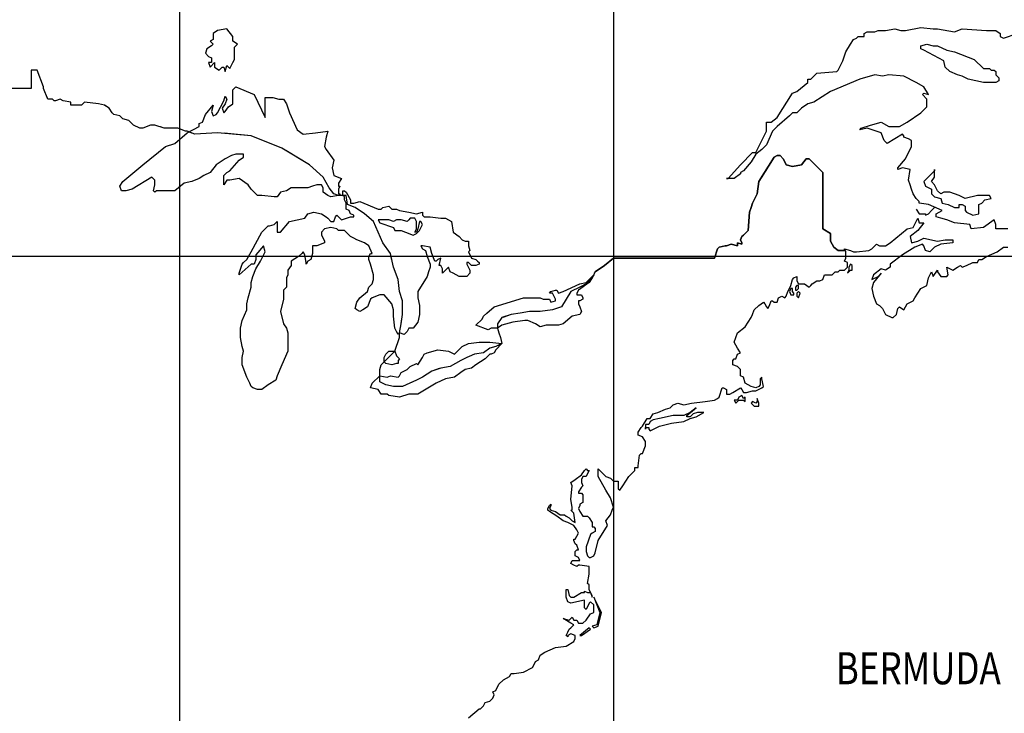
# Model space of a CAD drawing. Units: feet. Extents: x -428 to 25334, y -200 to 15044.
# Drawn here: x 5838 to 8188, y 7569 to 9226 of the extents above; entities that cross this region are included whole.
import ezdxf

# ---------------------------------------------------------------- set-up
doc = ezdxf.new("R2010")
doc.units = ezdxf.units.FT
doc.header["$LTSCALE"] = 6.1
doc.header["$MEASUREMENT"] = 0
doc.linetypes.add('DASHDOT', pattern=[25.4, 12.7, -6.35, 0, -6.35])
doc.layers.add('COASTLINE', color=7, linetype='CONTINUOUS', lineweight=30)
doc.layers.add('INTERNATIONAL BOUNDARIES', color=4, linetype='CONTINUOUS', lineweight=30)
for name, color, linetype in [('COUNTRY', 5, 'CONTINUOUS'), ('COUNTRY NAMES', 1, 'CONTINUOUS'), ('GRID', 8, 'CONTINUOUS'), ('MAJOR_LAKE', 5, 'CONTINUOUS'), ('MINOR_LAKE', 230, 'CONTINUOUS')]:
    doc.layers.add(name, color=color, linetype=linetype)
doc.styles.add('ARIAL', font='arial.ttf')

msp = doc.modelspace()

# ---------------------------------------------------------------- linework, layer by layer
at = {"layer": 'COASTLINE', "linetype": 'Continuous', "lineweight": -3}
for points in [[(8197.1, 8726.3), (8186.1, 8726.3), (8175.2, 8726.3), (8167.9, 8726.3), (8167.9, 8737.2), (8164.2, 8748.2), (8138.7, 8729.9), (8109.5, 8726.3), (8105.8, 8737.2), (8069.3, 8740.9), (8051.1, 8748.2), (8036.5, 8751.8), (8025.5, 8755.5), (8025.5, 8762.8), (8040.1, 8770.1), (8032.8, 8773.7), (8007.3, 8784.7), (7985.4, 8788.3), (7985.4, 8792), (7978.1, 8799.3), (7970.8, 8810.2), (7967.2, 8821.2), (7963.5, 8832.1), (7959.9, 8843.1), (7963.5, 8868.6), (7945.3, 8872.3), (7934.3, 8868.6), (7934.3, 8872.3), (7952.6, 8894.2), (7967.2, 8923.4), (7967.2, 8938), (7959.9, 8941.6), (7948.9, 8945.3), (7948.9, 8948.9), (7945.3, 8952.6), (7908.8, 8930.7), (7901.5, 8938), (7894.2, 8956.2), (7861.3, 8967.2), (7843.1, 8963.5), (7846.7, 8967.2), (7868.6, 8974.5), (7894.2, 8981.8), (7912.4, 8970.8), (7938, 8970.8), (7956.2, 8981.8), (7989.1, 9003.6), (8003.6, 9018.2), (8003.6, 9036.5), (7992.7, 9047.4), (7996.4, 9051.1), (8007.3, 9047.4), (7996.4, 9065.7), (7978.1, 9076.6), (7948.9, 9091.2), (7912.4, 9094.9), (7897.8, 9091.2), (7879.6, 9094.9), (7843.1, 9083.9), (7773.7, 9054.7), (7733.6, 9029.2), (7719, 9025.5), (7704.4, 9014.6), (7693.4, 9003.6), (7682.5, 9003.6), (7675.2, 8996.4), (7646, 8970.8), (7635, 8959.9), (7620.4, 8927), (7609.5, 8916.1), (7594.9, 8905.1), (7583.9, 8886.9), (7565.7, 8865), (7558.4, 8861.3), (7558.4, 8857.7), (7543.8, 8846.7), (7525.5, 8846.7), (7529.2, 8846.7), (7558.4, 8879.6), (7587.6, 8908.8), (7594.9, 8908.8), (7620.4, 8959.9), (7620.4, 8981.8), (7631.4, 8981.8), (7646, 8992.7), (7682.5, 9051.1), (7693.4, 9054.7), (7719, 9076.6), (7719, 9083.9), (7726.3, 9083.9), (7740.9, 9098.5), (7788.3, 9102.2), (7792, 9105.8), (7802.9, 9127.7), (7810.2, 9149.6), (7821.2, 9167.9), (7828.5, 9178.8), (7835.8, 9182.5), (7839.4, 9186.1), (7854, 9186.1), (7854, 9193.4), (7861.3, 9197.1), (7879.6, 9197.1), (7886.9, 9200.7), (7905.1, 9200.7), (7927, 9204.4), (7941.6, 9200.7), (7952.6, 9200.7), (7989.1, 9208), (8018.2, 9204.4), (8029.2, 9204.4), (8069.3, 9197.1), (8087.6, 9204.4), (8146, 9200.7), (8167.9, 9200.7), (8178.8, 9193.4), (8178.8, 9186.1), (8186.1, 9182.5), (8219, 9193.4)], [(8029.2, 9164.2), (8051.1, 9153.3), (8069.3, 9149.6), (8116.8, 9131.4), (8138.7, 9109.5), (8153.3, 9109.5), (8156.9, 9105.8), (8164.2, 9105.8), (8167.9, 9102.2), (8167.9, 9094.9), (8175.2, 9087.6), (8175.2, 9080.3), (8167.9, 9076.6), (8138.7, 9076.6), (8120.4, 9080.3), (8102.2, 9083.9), (8087.6, 9091.2), (8076.6, 9094.9), (8058.4, 9102.2), (8047.4, 9113.1), (8043.8, 9127.7), (7996.4, 9153.3), (7989.1, 9156.9), (7989.1, 9164.2), (8003.6, 9167.9), (8018.2, 9164.2), (8029.2, 9164.2)], [(8135, 8788.3), (8142.3, 8795.6), (8156.9, 8799.3), (8153.3, 8806.6), (8124.1, 8806.6), (8094.9, 8799.3), (8080.3, 8806.6), (8058.4, 8813.9), (8043.8, 8813.9), (8036.5, 8810.2), (8029.2, 8817.5), (8021.9, 8832.1), (8014.6, 8839.4), (8021.9, 8850.4), (8021.9, 8868.6), (8021.9, 8865), (7996.4, 8839.4), (8000, 8828.5), (8014.6, 8821.2), (8014.6, 8810.2), (8021.9, 8802.9), (8036.5, 8799.3), (8040.1, 8788.3), (8054.7, 8784.7), (8069.3, 8777.4), (8080.3, 8777.4), (8080.3, 8784.7), (8087.6, 8784.7), (8094.9, 8781), (8094.9, 8770.1), (8098.5, 8766.4), (8113.1, 8759.1), (8127.7, 8762.8), (8127.7, 8766.4), (8127.7, 8784.7), (8135, 8788.3)], [(7978.1, 8773.7), (7985.4, 8762.8), (8000, 8762.8), (8000, 8759.1)], [(8000, 8759.1), (8007.3, 8762.8), (8014.6, 8770.1), (8021.9, 8777.4)], [(7806.6, 8678.8), (7821.2, 8675.2), (7828.5, 8671.5), (7835.8, 8671.5), (7865, 8675.2), (7872.3, 8678.8), (7883.2, 8689.8), (7890.5, 8686.1), (7905.1, 8686.1), (7916.1, 8693.4), (7956.2, 8726.3), (7970.8, 8729.9), (7981.8, 8751.8), (7985.4, 8740.9), (7996.4, 8740.9), (7981.8, 8722.6), (7963.5, 8708), (7967.2, 8693.4), (7981.8, 8697.1), (7996.4, 8704.4), (8029.2, 8697.1), (8047.4, 8700.7), (8065.7, 8700.7), (8065.7, 8693.4), (8036.5, 8689.8), (8021.9, 8682.5), (8010.9, 8671.5), (8000, 8675.2), (7996.4, 8686.1), (7992.7, 8689.8), (7974.5, 8682.5), (7945.3, 8664.2), (7916.1, 8642.3), (7916.1, 8635), (7905.1, 8627.7), (7894.2, 8631.4), (7875.9, 8616.8), (7872.3, 8605.8), (7886.9, 8613.1), (7894.2, 8620.4), (7875.9, 8598.5), (7872.3, 8583.9), (7875.9, 8565.7), (7883.2, 8547.4), (7890.5, 8543.8), (7897.8, 8536.5), (7905.1, 8521.9), (7919.7, 8514.6), (7923.4, 8514.6), (7930.7, 8521.9), (7934.3, 8536.5), (7938, 8540.1), (7948.9, 8532.8), (7956.2, 8547.4), (7970.8, 8554.7), (7974.5, 8562), (7989.1, 8583.9), (8003.6, 8591.2), (8007.3, 8609.5), (8014.6, 8624.1), (8018.2, 8613.1), (8029.2, 8627.7), (8029.2, 8624.1), (8036.5, 8613.1), (8051.1, 8613.1), (8054.7, 8616.8), (8051.1, 8635), (8065.7, 8627.7), (8076.6, 8635), (8083.9, 8638.7), (8087.6, 8635), (8098.5, 8638.7), (8113.1, 8646), (8124.1, 8646), (8127.7, 8653.3), (8135, 8653.3), (8146, 8660.6), (8171.5, 8671.5), (8186.1, 8682.5), (8197.1, 8682.5)], [(6908.8, 7558.4), (6934.3, 7580.3), (6938, 7580.3), (6945.3, 7587.6), (6948.9, 7594.9), (6959.9, 7598.5), (6967.2, 7605.8), (6970.8, 7613.1), (6967.2, 7620.4), (6974.5, 7624.1), (6981.8, 7638.7), (6992.7, 7649.6), (7007.3, 7656.9), (7010.9, 7664.2), (7018.2, 7664.2), (7040.1, 7667.9), (7062, 7678.8), (7065.7, 7686.1), (7069.3, 7693.4), (7076.6, 7697.1), (7080.3, 7708), (7091.2, 7715.3), (7116.8, 7726.3), (7142.3, 7729.9), (7160.6, 7740.9), (7164.2, 7748.2), (7164.2, 7755.5), (7153.3, 7759.1), (7146, 7755.5), (7146, 7751.8), (7142.3, 7755.5), (7146, 7762.8), (7149.6, 7770.1), (7153.3, 7773.7), (7160.6, 7781), (7153.3, 7784.7), (7135, 7795.6), (7149.6, 7792), (7156.9, 7799.3), (7160.6, 7792), (7167.9, 7792), (7171.5, 7784.7), (7182.5, 7784.7), (7189.8, 7792), (7200.7, 7806.6), (7208, 7810.2), (7208, 7821.2), (7208, 7828.5), (7200.7, 7835.8), (7197.1, 7832.1), (7189.8, 7817.5), (7189.8, 7817.5), (7186.1, 7821.2), (7186.1, 7839.4), (7153.3, 7832.1), (7146, 7835.8), (7142.3, 7846.7), (7142.3, 7865), (7146, 7865), (7149.6, 7850.4), (7153.3, 7846.7), (7160.6, 7846.7), (7178.8, 7857.7), (7186.1, 7857.7), (7186.1, 7861.3), (7193.4, 7857.7), (7200.7, 7857.7), (7204.4, 7846.7), (7204.4, 7850.4), (7200.7, 7857.7), (7197.1, 7865), (7197.1, 7875.9), (7193.4, 7879.6), (7197.1, 7901.5), (7197.1, 7919.7), (7175.2, 7923.4), (7171.5, 7923.4), (7167.9, 7919.7), (7160.6, 7923.4), (7153.3, 7927), (7156.9, 7934.3), (7167.9, 7934.3), (7175.2, 7934.3), (7171.5, 7941.6), (7164.2, 7945.3), (7164.2, 7952.6), (7164.2, 7956.2), (7167.9, 7959.9), (7171.5, 7959.9), (7167.9, 7970.8), (7164.2, 7974.5), (7160.6, 7981.8), (7160.6, 7985.4), (7164.2, 7985.4), (7171.5, 8000), (7167.9, 8007.3), (7160.6, 8018.2), (7146, 8025.5), (7135, 8029.2), (7120.4, 8040.1), (7102.2, 8051.1), (7098.5, 8054.7), (7098.5, 8058.4), (7102.2, 8065.7), (7105.8, 8069.3), (7105.8, 8065.7), (7102.2, 8058.4), (7105.8, 8054.7), (7116.8, 8051.1), (7127.7, 8043.8), (7138.7, 8043.8), (7142.3, 8040.1), (7149.6, 8036.5), (7156.9, 8029.2), (7164.2, 8025.5), (7160.6, 8047.4), (7153.3, 8054.7), (7156.9, 8054.7), (7156.9, 8054.7), (7156.9, 8062), (7153.3, 8080.3), (7156.9, 8113.1), (7153.3, 8120.4), (7164.2, 8127.7), (7178.8, 8138.7), (7186.1, 8149.6), (7189.8, 8153.3), (7189.8, 8153.3), (7193.4, 8149.6), (7197.1, 8149.6), (7193.4, 8142.3), (7189.8, 8135), (7182.5, 8135), (7178.8, 8127.7), (7178.8, 8120.4), (7182.5, 8113.1), (7178.8, 8109.5), (7171.5, 8098.5), (7171.5, 8094.9), (7178.8, 8094.9), (7182.5, 8091.2), (7182.5, 8083.9), (7182.5, 8073), (7175.2, 8069.3), (7175.2, 8065.7), (7171.5, 8058.4), (7175.2, 8051.1), (7182.5, 8040.1), (7193.4, 8040.1), (7197.1, 8036.5), (7204.4, 8025.5), (7204.4, 8014.6), (7208, 8014.6), (7211.7, 8010.9), (7211.7, 8003.6), (7204.4, 8000), (7200.7, 7996.4), (7189.8, 7967.2), (7189.8, 7956.2), (7193.4, 7945.3), (7197.1, 7941.6), (7200.7, 7941.6), (7208, 7945.3), (7211.7, 7952.6), (7219, 7981.8), (7240.9, 8018.2), (7237.2, 8029.2), (7248.2, 8043.8), (7251.8, 8054.7), (7255.5, 8062), (7248.2, 8083.9), (7237.2, 8102.2), (7219, 8135), (7219, 8146), (7219, 8153.3), (7229.9, 8142.3), (7237.2, 8135), (7248.2, 8131.4), (7255.5, 8124.1), (7266.4, 8124.1), (7266.4, 8105.8), (7270.1, 8102.2), (7277.4, 8113.1), (7292, 8135), (7299.3, 8142.3), (7306.6, 8149.6), (7306.6, 8156.9), (7313.9, 8156.9), (7313.9, 8160.6), (7317.5, 8186.1), (7321.2, 8189.8), (7324.8, 8189.8), (7324.8, 8189.8), (7332.1, 8208), (7332.1, 8215.3), (7332.1, 8219), (7324.8, 8229.9), (7313.9, 8233.6), (7313.9, 8237.2), (7313.9, 8240.9), (7321.2, 8251.8), (7324.8, 8255.5), (7335.8, 8273.7), (7343.1, 8273.7), (7350.4, 8284.7), (7361.3, 8288.3), (7379.6, 8295.6), (7390.5, 8299.3), (7397.8, 8306.6), (7408.8, 8310.2), (7423.4, 8306.6), (7441.6, 8310.2), (7474.5, 8313.9), (7496.4, 8317.5), (7503.6, 8321.2), (7507.3, 8324.8), (7514.6, 8346.7), (7518.2, 8346.7), (7525.5, 8343.1), (7525.5, 8332.1), (7532.8, 8332.1), (7540.1, 8335.8), (7558.4, 8346.7), (7562, 8343.1), (7565.7, 8335.8), (7573, 8335.8), (7587.6, 8339.4), (7594.9, 8339.4), (7609.5, 8346.7), (7613.1, 8350.4), (7609.5, 8368.6), (7609.5, 8372.3), (7605.8, 8368.6), (7605.8, 8354), (7602.2, 8350.4), (7594.9, 8346.7), (7583.9, 8350.4), (7569.3, 8357.7), (7565.7, 8372.3), (7558.4, 8375.9), (7558.4, 8390.5), (7551.1, 8397.8), (7540.1, 8401.5), (7540.1, 8405.1), (7540.1, 8412.4), (7543.8, 8416.1), (7547.4, 8416.1), (7551.1, 8427), (7558.4, 8430.7), (7551.1, 8441.6), (7543.8, 8456.2), (7551.1, 8478.1), (7569.3, 8492.7), (7583.9, 8514.6), (7587.6, 8521.9), (7591.2, 8532.8), (7602.2, 8543.8), (7613.1, 8551.1), (7616.8, 8547.4), (7620.4, 8540.1), (7624.1, 8536.5), (7627.7, 8543.8), (7631.4, 8554.7), (7635, 8554.7), (7638.7, 8551.1), (7638.7, 8551.1), (7646, 8551.1), (7649.6, 8562), (7656.9, 8565.7), (7664.2, 8562), (7667.9, 8565.7), (7671.5, 8576.6), (7675.2, 8583.9), (7678.8, 8591.2), (7682.5, 8605.8), (7686.1, 8609.5), (7693.4, 8613.1), (7693.4, 8609.5), (7693.4, 8602.2), (7697.1, 8594.9), (7704.4, 8594.9), (7711.7, 8594.9), (7722.6, 8587.6), (7726.3, 8591.2), (7729.9, 8594.9), (7740.9, 8602.2), (7748.2, 8602.2), (7755.5, 8605.8), (7759.1, 8616.8), (7773.7, 8616.8), (7777.4, 8616.8), (7784.7, 8624.1), (7792, 8624.1), (7795.6, 8627.7), (7806.6, 8627.7), (7813.9, 8635), (7813.9, 8642.3), (7813.9, 8646), (7806.6, 8649.6), (7806.6, 8649.6), (7810.2, 8656.9), (7810.2, 8671.5), (7806.6, 8678.8)], [(7821.2, 8642.3), (7817.5, 8635), (7817.5, 8627.7), (7813.9, 8620.4), (7821.2, 8627.7), (7824.8, 8627.7), (7824.8, 8635), (7824.8, 8638.7), (7821.2, 8642.3)], [(7821.2, 8642.3), (7817.5, 8635), (7817.5, 8627.7), (7813.9, 8620.4), (7821.2, 8627.7), (7824.8, 8627.7), (7824.8, 8635), (7824.8, 8638.7), (7821.2, 8642.3)], [(7675.2, 8576.6), (7678.8, 8569.3), (7686.1, 8569.3), (7686.1, 8573), (7682.5, 8576.6), (7682.5, 8583.9), (7678.8, 8583.9), (7675.2, 8576.6)], [(7689.8, 8580.3), (7693.4, 8580.3), (7697.1, 8583.9), (7697.1, 8591.2), (7693.4, 8591.2), (7689.8, 8587.6), (7689.8, 8580.3)], [(7693.4, 8573), (7693.4, 8565.7), (7697.1, 8562), (7700.7, 8573), (7697.1, 8576.6), (7693.4, 8573)], [(7562, 8328.5), (7554.7, 8324.8), (7551.1, 8317.5), (7543.8, 8317.5), (7547.4, 8310.2), (7554.7, 8317.5), (7565.7, 8317.5), (7569.3, 8313.9), (7569.3, 8324.8), (7565.7, 8321.2), (7562, 8328.5)], [(7452.6, 8299.3), (7438, 8288.3), (7423.4, 8281), (7397.8, 8281), (7365, 8273.7), (7350.4, 8270.1), (7343.1, 8266.4), (7339.4, 8259.1), (7332.1, 8259.1), (7332.1, 8248.2), (7332.1, 8248.2), (7332.1, 8251.8), (7339.4, 8251.8), (7339.4, 8248.2), (7343.1, 8244.5), (7365, 8255.5), (7394.2, 8262.8), (7423.4, 8266.4), (7438, 8273.7), (7452.6, 8277.4), (7470.8, 8288.3), (7456.2, 8288.3), (7445.3, 8284.7), (7438, 8277.4), (7430.7, 8277.4), (7430.7, 8281), (7448.9, 8295.6), (7452.6, 8299.3)], [(7598.5, 8313.9), (7594.9, 8310.2), (7587.6, 8313.9), (7583.9, 8310.2), (7591.2, 8302.9), (7602.2, 8302.9), (7602.2, 8310.2), (7598.5, 8321.2), (7598.5, 8313.9)], [(7204.4, 7777.4), (7208, 7773.7), (7219, 7777.4), (7226.3, 7810.2), (7208, 7846.7), (7208, 7846.7), (7222.6, 7810.2), (7215.3, 7781), (7204.4, 7777.4)], [(7175.2, 7755.5), (7178.8, 7755.5), (7200.7, 7770.1), (7197.1, 7773.7), (7175.2, 7755.5)]]:
    msp.add_lwpolyline(points, dxfattribs=at)
at = {"layer": 'COUNTRY', "linetype": 'Continuous', "lineweight": -3}
for points in [[(8197.1, 8726.3), (8186.1, 8726.3), (8175.2, 8726.3), (8167.9, 8726.3), (8167.9, 8737.2), (8164.2, 8748.2), (8138.7, 8729.9), (8109.5, 8726.3), (8105.8, 8737.2), (8069.3, 8740.9), (8051.1, 8748.2), (8036.5, 8751.8), (8025.5, 8755.5), (8025.5, 8762.8), (8040.1, 8770.1), (8032.8, 8773.7), (8007.3, 8784.7), (7985.4, 8788.3), (7985.4, 8792), (7978.1, 8799.3), (7970.8, 8810.2), (7967.2, 8821.2), (7963.5, 8832.1), (7959.9, 8843.1), (7963.5, 8868.6), (7945.3, 8872.3), (7934.3, 8868.6), (7934.3, 8872.3), (7952.6, 8894.2), (7967.2, 8923.4), (7967.2, 8938), (7959.9, 8941.6), (7948.9, 8945.3), (7948.9, 8948.9), (7945.3, 8952.6), (7908.8, 8930.7), (7901.5, 8938), (7894.2, 8956.2), (7861.3, 8967.2), (7843.1, 8963.5), (7846.7, 8967.2), (7868.6, 8974.5), (7894.2, 8981.8), (7912.4, 8970.8), (7938, 8970.8), (7956.2, 8981.8), (7989.1, 9003.6), (8003.6, 9018.2), (8003.6, 9036.5), (7992.7, 9047.4), (7996.4, 9051.1), (8007.3, 9047.4), (7996.4, 9065.7), (7978.1, 9076.6), (7948.9, 9091.2), (7912.4, 9094.9), (7897.8, 9091.2), (7879.6, 9094.9), (7843.1, 9083.9), (7773.7, 9054.7), (7733.6, 9029.2), (7719, 9025.5), (7704.4, 9014.6), (7693.4, 9003.6), (7682.5, 9003.6), (7675.2, 8996.4), (7646, 8970.8), (7635, 8959.9), (7620.4, 8927), (7609.5, 8916.1), (7594.9, 8905.1), (7583.9, 8886.9), (7565.7, 8865), (7558.4, 8861.3), (7558.4, 8857.7), (7543.8, 8846.7), (7525.5, 8846.7), (7529.2, 8846.7), (7558.4, 8879.6), (7587.6, 8908.8), (7594.9, 8908.8), (7620.4, 8959.9), (7620.4, 8981.8), (7631.4, 8981.8), (7646, 8992.7), (7682.5, 9051.1), (7693.4, 9054.7), (7719, 9076.6), (7719, 9083.9), (7726.3, 9083.9), (7740.9, 9098.5), (7788.3, 9102.2), (7792, 9105.8), (7802.9, 9127.7), (7810.2, 9149.6), (7821.2, 9167.9), (7828.5, 9178.8), (7835.8, 9182.5), (7839.4, 9186.1), (7854, 9186.1), (7854, 9193.4), (7861.3, 9197.1), (7879.6, 9197.1), (7886.9, 9200.7), (7905.1, 9200.7), (7927, 9204.4), (7941.6, 9200.7), (7952.6, 9200.7), (7989.1, 9208), (8018.2, 9204.4), (8029.2, 9204.4), (8069.3, 9197.1), (8087.6, 9204.4), (8146, 9200.7), (8167.9, 9200.7), (8178.8, 9193.4), (8178.8, 9186.1), (8186.1, 9182.5), (8219, 9193.4)], [(8029.2, 9164.2), (8051.1, 9153.3), (8069.3, 9149.6), (8116.8, 9131.4), (8138.7, 9109.5), (8153.3, 9109.5), (8156.9, 9105.8), (8164.2, 9105.8), (8167.9, 9102.2), (8167.9, 9094.9), (8175.2, 9087.6), (8175.2, 9080.3), (8167.9, 9076.6), (8138.7, 9076.6), (8120.4, 9080.3), (8102.2, 9083.9), (8087.6, 9091.2), (8076.6, 9094.9), (8058.4, 9102.2), (8047.4, 9113.1), (8043.8, 9127.7), (7996.4, 9153.3), (7989.1, 9156.9), (7989.1, 9164.2), (8003.6, 9167.9), (8018.2, 9164.2), (8029.2, 9164.2)], [(8135, 8788.3), (8142.3, 8795.6), (8156.9, 8799.3), (8153.3, 8806.6), (8124.1, 8806.6), (8094.9, 8799.3), (8080.3, 8806.6), (8058.4, 8813.9), (8043.8, 8813.9), (8036.5, 8810.2), (8029.2, 8817.5), (8021.9, 8832.1), (8014.6, 8839.4), (8021.9, 8850.4), (8021.9, 8868.6), (8021.9, 8865), (7996.4, 8839.4), (8000, 8828.5), (8014.6, 8821.2), (8014.6, 8810.2), (8021.9, 8802.9), (8036.5, 8799.3), (8040.1, 8788.3), (8054.7, 8784.7), (8069.3, 8777.4), (8080.3, 8777.4), (8080.3, 8784.7), (8087.6, 8784.7), (8094.9, 8781), (8094.9, 8770.1), (8098.5, 8766.4), (8113.1, 8759.1), (8127.7, 8762.8), (8127.7, 8766.4), (8127.7, 8784.7), (8135, 8788.3)], [(7978.1, 8773.7), (7985.4, 8762.8), (8000, 8762.8), (8000, 8759.1)], [(8000, 8759.1), (8007.3, 8762.8), (8014.6, 8770.1), (8021.9, 8777.4)], [(7806.6, 8678.8), (7821.2, 8675.2), (7828.5, 8671.5), (7835.8, 8671.5), (7865, 8675.2), (7872.3, 8678.8), (7883.2, 8689.8), (7890.5, 8686.1), (7905.1, 8686.1), (7916.1, 8693.4), (7956.2, 8726.3), (7970.8, 8729.9), (7981.8, 8751.8), (7985.4, 8740.9), (7996.4, 8740.9), (7981.8, 8722.6), (7963.5, 8708), (7967.2, 8693.4), (7981.8, 8697.1), (7996.4, 8704.4), (8029.2, 8697.1), (8047.4, 8700.7), (8065.7, 8700.7), (8065.7, 8693.4), (8036.5, 8689.8), (8021.9, 8682.5), (8010.9, 8671.5), (8000, 8675.2), (7996.4, 8686.1), (7992.7, 8689.8), (7974.5, 8682.5), (7945.3, 8664.2), (7916.1, 8642.3), (7916.1, 8635), (7905.1, 8627.7), (7894.2, 8631.4), (7875.9, 8616.8), (7872.3, 8605.8), (7886.9, 8613.1), (7894.2, 8620.4), (7875.9, 8598.5), (7872.3, 8583.9), (7875.9, 8565.7), (7883.2, 8547.4), (7890.5, 8543.8), (7897.8, 8536.5), (7905.1, 8521.9), (7919.7, 8514.6), (7923.4, 8514.6), (7930.7, 8521.9), (7934.3, 8536.5), (7938, 8540.1), (7948.9, 8532.8), (7956.2, 8547.4), (7970.8, 8554.7), (7974.5, 8562), (7989.1, 8583.9), (8003.6, 8591.2), (8007.3, 8609.5), (8014.6, 8624.1), (8018.2, 8613.1), (8029.2, 8627.7), (8029.2, 8624.1), (8036.5, 8613.1), (8051.1, 8613.1), (8054.7, 8616.8), (8051.1, 8635), (8065.7, 8627.7), (8076.6, 8635), (8083.9, 8638.7), (8087.6, 8635), (8098.5, 8638.7), (8113.1, 8646), (8124.1, 8646), (8127.7, 8653.3), (8135, 8653.3), (8146, 8660.6), (8171.5, 8671.5), (8186.1, 8682.5), (8197.1, 8682.5)], [(6908.8, 7558.4), (6934.3, 7580.3), (6938, 7580.3), (6945.3, 7587.6), (6948.9, 7594.9), (6959.9, 7598.5), (6967.2, 7605.8), (6970.8, 7613.1), (6967.2, 7620.4), (6974.5, 7624.1), (6981.8, 7638.7), (6992.7, 7649.6), (7007.3, 7656.9), (7010.9, 7664.2), (7018.2, 7664.2), (7040.1, 7667.9), (7062, 7678.8), (7065.7, 7686.1), (7069.3, 7693.4), (7076.6, 7697.1), (7080.3, 7708), (7091.2, 7715.3), (7116.8, 7726.3), (7142.3, 7729.9), (7160.6, 7740.9), (7164.2, 7748.2), (7164.2, 7755.5), (7153.3, 7759.1), (7146, 7755.5), (7146, 7751.8), (7142.3, 7755.5), (7146, 7762.8), (7149.6, 7770.1), (7153.3, 7773.7), (7160.6, 7781), (7153.3, 7784.7), (7135, 7795.6), (7149.6, 7792), (7156.9, 7799.3), (7160.6, 7792), (7167.9, 7792), (7171.5, 7784.7), (7182.5, 7784.7), (7189.8, 7792), (7200.7, 7806.6), (7208, 7810.2), (7208, 7821.2), (7208, 7828.5), (7200.7, 7835.8), (7197.1, 7832.1), (7189.8, 7817.5), (7189.8, 7817.5), (7186.1, 7821.2), (7186.1, 7839.4), (7153.3, 7832.1), (7146, 7835.8), (7142.3, 7846.7), (7142.3, 7865), (7146, 7865), (7149.6, 7850.4), (7153.3, 7846.7), (7160.6, 7846.7), (7178.8, 7857.7), (7186.1, 7857.7), (7186.1, 7861.3), (7193.4, 7857.7), (7200.7, 7857.7), (7204.4, 7846.7), (7204.4, 7850.4), (7200.7, 7857.7), (7197.1, 7865), (7197.1, 7875.9), (7193.4, 7879.6), (7197.1, 7901.5), (7197.1, 7919.7), (7175.2, 7923.4), (7171.5, 7923.4), (7167.9, 7919.7), (7160.6, 7923.4), (7153.3, 7927), (7156.9, 7934.3), (7167.9, 7934.3), (7175.2, 7934.3), (7171.5, 7941.6), (7164.2, 7945.3), (7164.2, 7952.6), (7164.2, 7956.2), (7167.9, 7959.9), (7171.5, 7959.9), (7167.9, 7970.8), (7164.2, 7974.5), (7160.6, 7981.8), (7160.6, 7985.4), (7164.2, 7985.4), (7171.5, 8000), (7167.9, 8007.3), (7160.6, 8018.2), (7146, 8025.5), (7135, 8029.2), (7120.4, 8040.1), (7102.2, 8051.1), (7098.5, 8054.7), (7098.5, 8058.4), (7102.2, 8065.7), (7105.8, 8069.3), (7105.8, 8065.7), (7102.2, 8058.4), (7105.8, 8054.7), (7116.8, 8051.1), (7127.7, 8043.8), (7138.7, 8043.8), (7142.3, 8040.1), (7149.6, 8036.5), (7156.9, 8029.2), (7164.2, 8025.5), (7160.6, 8047.4), (7153.3, 8054.7), (7156.9, 8054.7), (7156.9, 8054.7), (7156.9, 8062), (7153.3, 8080.3), (7156.9, 8113.1), (7153.3, 8120.4), (7164.2, 8127.7), (7178.8, 8138.7), (7186.1, 8149.6), (7189.8, 8153.3), (7189.8, 8153.3), (7193.4, 8149.6), (7197.1, 8149.6), (7193.4, 8142.3), (7189.8, 8135), (7182.5, 8135), (7178.8, 8127.7), (7178.8, 8120.4), (7182.5, 8113.1), (7178.8, 8109.5), (7171.5, 8098.5), (7171.5, 8094.9), (7178.8, 8094.9), (7182.5, 8091.2), (7182.5, 8083.9), (7182.5, 8073), (7175.2, 8069.3), (7175.2, 8065.7), (7171.5, 8058.4), (7175.2, 8051.1), (7182.5, 8040.1), (7193.4, 8040.1), (7197.1, 8036.5), (7204.4, 8025.5), (7204.4, 8014.6), (7208, 8014.6), (7211.7, 8010.9), (7211.7, 8003.6), (7204.4, 8000), (7200.7, 7996.4), (7189.8, 7967.2), (7189.8, 7956.2), (7193.4, 7945.3), (7197.1, 7941.6), (7200.7, 7941.6), (7208, 7945.3), (7211.7, 7952.6), (7219, 7981.8), (7240.9, 8018.2), (7237.2, 8029.2), (7248.2, 8043.8), (7251.8, 8054.7), (7255.5, 8062), (7248.2, 8083.9), (7237.2, 8102.2), (7219, 8135), (7219, 8146), (7219, 8153.3), (7229.9, 8142.3), (7237.2, 8135), (7248.2, 8131.4), (7255.5, 8124.1), (7266.4, 8124.1), (7266.4, 8105.8), (7270.1, 8102.2), (7277.4, 8113.1), (7292, 8135), (7299.3, 8142.3), (7306.6, 8149.6), (7306.6, 8156.9), (7313.9, 8156.9), (7313.9, 8160.6), (7317.5, 8186.1), (7321.2, 8189.8), (7324.8, 8189.8), (7324.8, 8189.8), (7332.1, 8208), (7332.1, 8215.3), (7332.1, 8219), (7324.8, 8229.9), (7313.9, 8233.6), (7313.9, 8237.2), (7313.9, 8240.9), (7321.2, 8251.8), (7324.8, 8255.5), (7335.8, 8273.7), (7343.1, 8273.7), (7350.4, 8284.7), (7361.3, 8288.3), (7379.6, 8295.6), (7390.5, 8299.3), (7397.8, 8306.6), (7408.8, 8310.2), (7423.4, 8306.6), (7441.6, 8310.2), (7474.5, 8313.9), (7496.4, 8317.5), (7503.6, 8321.2), (7507.3, 8324.8), (7514.6, 8346.7), (7518.2, 8346.7), (7525.5, 8343.1), (7525.5, 8332.1), (7532.8, 8332.1), (7540.1, 8335.8), (7558.4, 8346.7), (7562, 8343.1), (7565.7, 8335.8), (7573, 8335.8), (7587.6, 8339.4), (7594.9, 8339.4), (7609.5, 8346.7), (7613.1, 8350.4), (7609.5, 8368.6), (7609.5, 8372.3), (7605.8, 8368.6), (7605.8, 8354), (7602.2, 8350.4), (7594.9, 8346.7), (7583.9, 8350.4), (7569.3, 8357.7), (7565.7, 8372.3), (7558.4, 8375.9), (7558.4, 8390.5), (7551.1, 8397.8), (7540.1, 8401.5), (7540.1, 8405.1), (7540.1, 8412.4), (7543.8, 8416.1), (7547.4, 8416.1), (7551.1, 8427), (7558.4, 8430.7), (7551.1, 8441.6), (7543.8, 8456.2), (7551.1, 8478.1), (7569.3, 8492.7), (7583.9, 8514.6), (7587.6, 8521.9), (7591.2, 8532.8), (7602.2, 8543.8), (7613.1, 8551.1), (7616.8, 8547.4), (7620.4, 8540.1), (7624.1, 8536.5), (7627.7, 8543.8), (7631.4, 8554.7), (7635, 8554.7), (7638.7, 8551.1), (7638.7, 8551.1), (7646, 8551.1), (7649.6, 8562), (7656.9, 8565.7), (7664.2, 8562), (7667.9, 8565.7), (7671.5, 8576.6), (7675.2, 8583.9), (7678.8, 8591.2), (7682.5, 8605.8), (7686.1, 8609.5), (7693.4, 8613.1), (7693.4, 8609.5), (7693.4, 8602.2), (7697.1, 8594.9), (7704.4, 8594.9), (7711.7, 8594.9), (7722.6, 8587.6), (7726.3, 8591.2), (7729.9, 8594.9), (7740.9, 8602.2), (7748.2, 8602.2), (7755.5, 8605.8), (7759.1, 8616.8), (7773.7, 8616.8), (7777.4, 8616.8), (7784.7, 8624.1), (7792, 8624.1), (7795.6, 8627.7), (7806.6, 8627.7), (7813.9, 8635), (7813.9, 8642.3), (7813.9, 8646), (7806.6, 8649.6), (7806.6, 8649.6), (7810.2, 8656.9), (7810.2, 8671.5), (7806.6, 8678.8)], [(7821.2, 8642.3), (7817.5, 8635), (7817.5, 8627.7), (7813.9, 8620.4), (7821.2, 8627.7), (7824.8, 8627.7), (7824.8, 8635), (7824.8, 8638.7), (7821.2, 8642.3)], [(7821.2, 8642.3), (7817.5, 8635), (7817.5, 8627.7), (7813.9, 8620.4), (7821.2, 8627.7), (7824.8, 8627.7), (7824.8, 8635), (7824.8, 8638.7), (7821.2, 8642.3)], [(7675.2, 8576.6), (7678.8, 8569.3), (7686.1, 8569.3), (7686.1, 8573), (7682.5, 8576.6), (7682.5, 8583.9), (7678.8, 8583.9), (7675.2, 8576.6)], [(7689.8, 8580.3), (7693.4, 8580.3), (7697.1, 8583.9), (7697.1, 8591.2), (7693.4, 8591.2), (7689.8, 8587.6), (7689.8, 8580.3)], [(7693.4, 8573), (7693.4, 8565.7), (7697.1, 8562), (7700.7, 8573), (7697.1, 8576.6), (7693.4, 8573)], [(7562, 8328.5), (7554.7, 8324.8), (7551.1, 8317.5), (7543.8, 8317.5), (7547.4, 8310.2), (7554.7, 8317.5), (7565.7, 8317.5), (7569.3, 8313.9), (7569.3, 8324.8), (7565.7, 8321.2), (7562, 8328.5)], [(7452.6, 8299.3), (7438, 8288.3), (7423.4, 8281), (7397.8, 8281), (7365, 8273.7), (7350.4, 8270.1), (7343.1, 8266.4), (7339.4, 8259.1), (7332.1, 8259.1), (7332.1, 8248.2), (7332.1, 8248.2), (7332.1, 8251.8), (7339.4, 8251.8), (7339.4, 8248.2), (7343.1, 8244.5), (7365, 8255.5), (7394.2, 8262.8), (7423.4, 8266.4), (7438, 8273.7), (7452.6, 8277.4), (7470.8, 8288.3), (7456.2, 8288.3), (7445.3, 8284.7), (7438, 8277.4), (7430.7, 8277.4), (7430.7, 8281), (7448.9, 8295.6), (7452.6, 8299.3)], [(7598.5, 8313.9), (7594.9, 8310.2), (7587.6, 8313.9), (7583.9, 8310.2), (7591.2, 8302.9), (7602.2, 8302.9), (7602.2, 8310.2), (7598.5, 8321.2), (7598.5, 8313.9)], [(7204.4, 7777.4), (7208, 7773.7), (7219, 7777.4), (7226.3, 7810.2), (7208, 7846.7), (7208, 7846.7), (7222.6, 7810.2), (7215.3, 7781), (7204.4, 7777.4)], [(7175.2, 7755.5), (7178.8, 7755.5), (7200.7, 7770.1), (7197.1, 7773.7), (7175.2, 7755.5)]]:
    msp.add_lwpolyline(points, dxfattribs=at)
at = {"layer": 'COUNTRY', "lineweight": -3, "flags": 128}
msp.add_lwpolyline([(7211.7, 8624.1), (7233.6, 8638.7), (7255.5, 8656.9), (7273.7, 8656.9), (7368.6, 8656.9), (7492.7, 8656.9), (7496.4, 8656.9), (7503.6, 8678.8), (7507.3, 8682.5), (7521.9, 8686.1), (7525.5, 8686.1), (7536.5, 8689.8), (7551.1, 8686.1), (7551.1, 8693.4), (7562, 8689.8), (7562, 8693.4), (7558.4, 8700.7), (7562, 8708), (7565.7, 8711.7), (7573, 8719), (7576.6, 8722.6), (7580.3, 8766.4), (7583.9, 8777.4), (7587.6, 8788.3), (7591.2, 8795.6), (7598.5, 8810.2), (7602.2, 8839.4), (7638.7, 8897.8), (7646, 8901.5), (7653.3, 8901.5), (7660.6, 8894.2), (7664.2, 8886.9), (7667.9, 8879.6), (7682.5, 8875.9), (7704.4, 8879.6), (7715.3, 8894.2), (7722.6, 8894.2), (7755.5, 8861.3), (7755.5, 8795.6), (7755.5, 8726.3), (7773.7, 8715.3), (7773.7, 8697.1), (7777.4, 8689.8), (7781, 8682.5), (7792, 8675.2), (7802.9, 8675.2), (7806.6, 8675.2), (7806.6, 8678.8), (7806.6, 8675.2), (7802.9, 8675.2), (7792, 8675.2), (7781, 8682.5), (7777.4, 8689.8), (7773.7, 8697.1), (7773.7, 8715.3), (7755.5, 8726.3), (7755.5, 8795.6), (7755.5, 8861.3), (7722.6, 8894.2), (7715.3, 8894.2), (7704.4, 8879.6), (7682.5, 8875.9), (7667.9, 8879.6), (7664.2, 8886.9), (7660.6, 8894.2), (7653.3, 8901.5), (7646, 8901.5), (7638.7, 8897.8), (7602.2, 8839.4), (7598.5, 8810.2), (7591.2, 8795.6), (7587.6, 8788.3), (7583.9, 8777.4), (7580.3, 8766.4), (7576.6, 8722.6), (7573, 8719), (7565.7, 8711.7), (7562, 8708), (7558.4, 8700.7), (7562, 8693.4), (7562, 8689.8), (7551.1, 8693.4), (7551.1, 8686.1), (7536.5, 8689.8), (7525.5, 8686.1), (7521.9, 8686.1), (7507.3, 8682.5), (7503.6, 8678.8), (7496.4, 8656.9), (7492.7, 8656.9), (7368.6, 8656.9), (7273.7, 8656.9), (7255.5, 8656.9), (7233.6, 8638.7), (7211.7, 8624.1), (7209.3, 8620.7), (7208, 8616.8), (7200.7, 8605.8), (7189.8, 8594.9), (7175.2, 8587.6), (7153.3, 8576.6), (7142.3, 8558.4), (7131.4, 8540.1), (7109.5, 8532.8), (7080.3, 8529.2), (7054.7, 8529.2), (7032.8, 8525.5), (7010.9, 8521.9), (6989.1, 8514.6), (6978.1, 8500), (6978.1, 8489.1), (6981.8, 8478.1), (6985.4, 8467.2), (6989.1, 8452.6), (6974.5, 8445.3), (6959.9, 8441.6), (6945.3, 8430.7), (6923.4, 8427), (6905.1, 8419.7), (6890.5, 8412.4), (6865, 8397.8), (6843.1, 8394.2), (6821.2, 8386.9), (6799.3, 8372.3), (6784.7, 8365), (6751.8, 8350.4), (6729.9, 8350.4), (6711.7, 8354), (6697.1, 8361.3), (6697.1, 8375.9), (6697.1, 8390.5), (6700.7, 8401.5), (6708, 8408.8), (6733.6, 8434.3), (6744.5, 8467.2), (6744.5, 8478.1), (6748.2, 8500), (6751.8, 8521.9), (6751.8, 8554.7), (6744.5, 8576.6), (6740.9, 8605.8), (6729.9, 8635), (6722.6, 8667.9), (6704.4, 8693.4), (6693.4, 8719), (6682.5, 8744.5), (6660.6, 8762.8), (6638.7, 8777.4), (6620.4, 8784.7), (6616.8, 8806.6), (6609.5, 8806.6), (6598.5, 8806.6), (6587.6, 8810.2), (6576.6, 8824.8), (6562, 8850.4), (6529.2, 8879.6), (6463.5, 8919.7), (6390.5, 8948.9), (6310.2, 8956.2), (6255.5, 8952.6), (6237.2, 8959.9), (6233.6, 8959.9), (6215.3, 8967.2), (6182.5, 8967.2), (6160.6, 8974.5), (6149.6, 8974.5), (6131.4, 8967.2), (6124.1, 8967.2), (6109.5, 8974.5), (6098.5, 8985.4), (6083.9, 8989.1), (6076.6, 8996.4), (6062, 9000), (6058.4, 9003.6), (6051.1, 9014.6), (6040.1, 9021.9), (6025.5, 9025.5), (5992.7, 9029.2), (5985.4, 9021.9), (5970.8, 9021.9), (5959.9, 9021.9), (5959.9, 9025.5), (5959.9, 9029.2), (5941.6, 9032.8), (5934.3, 9036.5), (5923.4, 9032.8), (5919.7, 9032.8), (5916.1, 9036.5), (5905.1, 9036.5), (5894.2, 9062), (5894.2, 9065.7), (5879.6, 9105.8), (5868.6, 9105.8), (5865, 9105.8), (5865, 9062), (5788.3, 9062)], dxfattribs=at)
at = {"layer": 'GRID', "linetype": 'Continuous'}
for points in [[(6219, 14810.2), (6219, 0)], [(7255.5, 14810.2), (7255.5, 0)], [(24875.9, 8660.6), (0, 8660.6)]]:
    msp.add_lwpolyline(points, dxfattribs=at)
at = {"layer": 'INTERNATIONAL BOUNDARIES', "linetype": 'DASHDOT', "lineweight": -3, "flags": 128}
msp.add_lwpolyline([(7211.7, 8624.1), (7233.6, 8638.7), (7255.5, 8656.9), (7273.7, 8656.9), (7368.6, 8656.9), (7492.7, 8656.9), (7496.4, 8656.9), (7503.6, 8678.8), (7507.3, 8682.5), (7521.9, 8686.1), (7525.5, 8686.1), (7536.5, 8689.8), (7551.1, 8686.1), (7551.1, 8693.4), (7562, 8689.8), (7562, 8693.4), (7558.4, 8700.7), (7562, 8708), (7565.7, 8711.7), (7573, 8719), (7576.6, 8722.6), (7580.3, 8766.4), (7583.9, 8777.4), (7587.6, 8788.3), (7591.2, 8795.6), (7598.5, 8810.2), (7602.2, 8839.4), (7638.7, 8897.8), (7646, 8901.5), (7653.3, 8901.5), (7660.6, 8894.2), (7664.2, 8886.9), (7667.9, 8879.6), (7682.5, 8875.9), (7704.4, 8879.6), (7715.3, 8894.2), (7722.6, 8894.2), (7755.5, 8861.3), (7755.5, 8795.6), (7755.5, 8726.3), (7773.7, 8715.3), (7773.7, 8697.1), (7777.4, 8689.8), (7781, 8682.5), (7792, 8675.2), (7802.9, 8675.2), (7806.6, 8675.2), (7806.6, 8678.8), (7806.6, 8675.2), (7802.9, 8675.2), (7792, 8675.2), (7781, 8682.5), (7777.4, 8689.8), (7773.7, 8697.1), (7773.7, 8715.3), (7755.5, 8726.3), (7755.5, 8795.6), (7755.5, 8861.3), (7722.6, 8894.2), (7715.3, 8894.2), (7704.4, 8879.6), (7682.5, 8875.9), (7667.9, 8879.6), (7664.2, 8886.9), (7660.6, 8894.2), (7653.3, 8901.5), (7646, 8901.5), (7638.7, 8897.8), (7602.2, 8839.4), (7598.5, 8810.2), (7591.2, 8795.6), (7587.6, 8788.3), (7583.9, 8777.4), (7580.3, 8766.4), (7576.6, 8722.6), (7573, 8719), (7565.7, 8711.7), (7562, 8708), (7558.4, 8700.7), (7562, 8693.4), (7562, 8689.8), (7551.1, 8693.4), (7551.1, 8686.1), (7536.5, 8689.8), (7525.5, 8686.1), (7521.9, 8686.1), (7507.3, 8682.5), (7503.6, 8678.8), (7496.4, 8656.9), (7492.7, 8656.9), (7368.6, 8656.9), (7273.7, 8656.9), (7255.5, 8656.9), (7233.6, 8638.7), (7211.7, 8624.1), (7209.3, 8620.7), (7208, 8616.8), (7200.7, 8605.8), (7189.8, 8594.9), (7175.2, 8587.6), (7153.3, 8576.6), (7142.3, 8558.4), (7131.4, 8540.1), (7109.5, 8532.8), (7080.3, 8529.2), (7054.7, 8529.2), (7032.8, 8525.5), (7010.9, 8521.9), (6989.1, 8514.6), (6978.1, 8500), (6978.1, 8489.1), (6981.8, 8478.1), (6985.4, 8467.2), (6989.1, 8452.6), (6974.5, 8445.3), (6959.9, 8441.6), (6945.3, 8430.7), (6923.4, 8427), (6905.1, 8419.7), (6890.5, 8412.4), (6865, 8397.8), (6843.1, 8394.2), (6821.2, 8386.9), (6799.3, 8372.3), (6784.7, 8365), (6751.8, 8350.4), (6729.9, 8350.4), (6711.7, 8354), (6697.1, 8361.3), (6697.1, 8375.9), (6697.1, 8390.5), (6700.7, 8401.5), (6708, 8408.8), (6733.6, 8434.3), (6744.5, 8467.2), (6744.5, 8478.1), (6748.2, 8500), (6751.8, 8521.9), (6751.8, 8554.7), (6744.5, 8576.6), (6740.9, 8605.8), (6729.9, 8635), (6722.6, 8667.9), (6704.4, 8693.4), (6693.4, 8719), (6682.5, 8744.5), (6660.6, 8762.8), (6638.7, 8777.4), (6620.4, 8784.7), (6616.8, 8806.6), (6609.5, 8806.6), (6598.5, 8806.6), (6587.6, 8810.2), (6576.6, 8824.8), (6562, 8850.4), (6529.2, 8879.6), (6463.5, 8919.7), (6390.5, 8948.9), (6310.2, 8956.2), (6255.5, 8952.6), (6237.2, 8959.9), (6233.6, 8959.9), (6215.3, 8967.2), (6182.5, 8967.2), (6160.6, 8974.5), (6149.6, 8974.5), (6131.4, 8967.2), (6124.1, 8967.2), (6109.5, 8974.5), (6098.5, 8985.4), (6083.9, 8989.1), (6076.6, 8996.4), (6062, 9000), (6058.4, 9003.6), (6051.1, 9014.6), (6040.1, 9021.9), (6025.5, 9025.5), (5992.7, 9029.2), (5985.4, 9021.9), (5970.8, 9021.9), (5959.9, 9021.9), (5959.9, 9025.5), (5959.9, 9029.2), (5941.6, 9032.8), (5934.3, 9036.5), (5923.4, 9032.8), (5919.7, 9032.8), (5916.1, 9036.5), (5905.1, 9036.5), (5894.2, 9062), (5894.2, 9065.7), (5879.6, 9105.8), (5868.6, 9105.8), (5865, 9105.8), (5865, 9062), (5788.3, 9062), (5719, 9062), (5704.4, 9062), (5646, 9062), (5587.6, 9062), (5518.2, 9062), (5456.2, 9062), (5434.3, 9062), (5248.2, 9062), (5193.4, 9062), (5127.7, 9062), (5062, 9062), (5007.3, 9062), (4945.3, 9062), (4875.9, 9062), (4835.8, 9062), (4773.7, 9062), (4708, 9062), (4642.3, 9062), (4554.7, 9062), (4419.7, 9062), (4350.4, 9062), (4284.7, 9062), (4226.3, 9062), (4167.9, 9062), (4098.5, 9062), (4036.5, 9062), (3956.2, 9062)], dxfattribs=at)
at = {"layer": 'MAJOR_LAKE', "linetype": 'Continuous', "lineweight": -3}
for points in [[(6164.2, 8817.5), (6160.6, 8813.9), (6156.9, 8817.5), (6160.6, 8832.1), (6160.6, 8843.1), (6153.3, 8850.4), (6105.8, 8821.2), (6091.2, 8817.5), (6080.3, 8817.5), (6076.6, 8828.5), (6083.9, 8839.4), (6131.4, 8879.6), (6186.1, 8923.4), (6208, 8930.7), (6237.2, 8956.2), (6266.4, 8970.8), (6266.4, 8978.1), (6273.7, 8981.8), (6281, 9000), (6299.3, 9021.9), (6295.6, 9007.3), (6299.3, 8996.4), (6306.6, 9000), (6310.2, 9003.6), (6324.8, 9032.8), (6328.5, 9043.8), (6332.1, 9036.5), (6328.5, 9025.5), (6321.2, 9014.6), (6324.8, 9003.6), (6328.5, 9007.3), (6335.8, 9018.2), (6346.7, 9025.5), (6346.7, 9032.8), (6346.7, 9054.7), (6346.7, 9058.4), (6354, 9065.7), (6397.8, 9047.4), (6423.4, 8992.7), (6423.4, 9040.1), (6441.6, 9040.1), (6456.2, 9036.5), (6467.2, 9036.5), (6474.5, 9025.5), (6481.8, 9003.6), (6500, 8963.5), (6514.6, 8952.6), (6543.8, 8956.2), (6573, 8959.9), (6569.3, 8945.3), (6565.7, 8923.4), (6569.3, 8916.1), (6587.6, 8890.5), (6583.9, 8872.3), (6587.6, 8854), (6605.8, 8846.7), (6598.5, 8835.8), (6598.5, 8828.5), (6602.2, 8828.5), (6598.5, 8821.2), (6598.5, 8810.2), (6602.2, 8810.2), (6602.2, 8806.6), (6598.5, 8806.6), (6580.3, 8802.9), (6573, 8806.6), (6562, 8813.9), (6562, 8824.8), (6558.4, 8832.1), (6547.4, 8832.1), (6536.5, 8828.5), (6525.5, 8824.8), (6485.4, 8824.8), (6474.5, 8817.5), (6459.9, 8813.9), (6452.6, 8802.9), (6445.3, 8802.9), (6416.1, 8806.6), (6405.1, 8806.6), (6390.5, 8821.2), (6383.2, 8832.1), (6361.3, 8846.7), (6339.4, 8843.1), (6332.1, 8843.1), (6324.8, 8832.1), (6324.8, 8839.4), (6324.8, 8854), (6332.1, 8861.3), (6339.4, 8865), (6361.3, 8890.5), (6372.3, 8897.8), (6372.3, 8905.1), (6368.6, 8905.1), (6354, 8905.1), (6343.1, 8901.5), (6328.5, 8894.2), (6306.6, 8879.6), (6292, 8861.3), (6277.4, 8854), (6266.4, 8846.7), (6248.2, 8839.4), (6229.9, 8835.8), (6208, 8817.5), (6189.8, 8817.5), (6164.2, 8817.5)], [(6416.1, 8343.1), (6405.1, 8343.1), (6394.2, 8346.7), (6390.5, 8350.4), (6386.9, 8357.7), (6379.6, 8372.3), (6368.6, 8401.5), (6368.6, 8419.7), (6372.3, 8434.3), (6368.6, 8445.3), (6365, 8467.2), (6365, 8489.1), (6368.6, 8507.3), (6379.6, 8532.8), (6379.6, 8547.4), (6383.2, 8562), (6390.5, 8587.6), (6390.5, 8598.5), (6394.2, 8613.1), (6401.5, 8631.4), (6412.4, 8649.6), (6423.4, 8671.5), (6419.7, 8686.1), (6401.5, 8664.2), (6401.5, 8653.3), (6397.8, 8642.3), (6390.5, 8642.3), (6361.3, 8616.8), (6361.3, 8620.4), (6368.6, 8642.3), (6372.3, 8646), (6379.6, 8653.3), (6390.5, 8671.5), (6416.1, 8719), (6430.7, 8733.6), (6434.3, 8733.6), (6445.3, 8737.2), (6452.6, 8744.5), (6452.6, 8719), (6459.9, 8719), (6481.8, 8744.5), (6500, 8748.2), (6518.2, 8751.8), (6525.5, 8762.8), (6540.1, 8766.4), (6558.4, 8762.8), (6569.3, 8755.5), (6573, 8751.8), (6580.3, 8744.5), (6587.6, 8744.5), (6591.2, 8755.5), (6594.9, 8759.1), (6598.5, 8755.5), (6605.8, 8748.2), (6627.7, 8755.5), (6635, 8755.5), (6635, 8755.5), (6635, 8759.1), (6627.7, 8762.8), (6624.1, 8770.1), (6616.8, 8773.7), (6616.8, 8788.3), (6613.1, 8795.6), (6613.1, 8802.9), (6609.5, 8806.6), (6609.5, 8813.9), (6609.5, 8817.5), (6613.1, 8817.5), (6616.8, 8813.9), (6627.7, 8795.6), (6627.7, 8788.3), (6635, 8788.3), (6649.6, 8792), (6693.4, 8773.7), (6700.7, 8773.7), (6704.4, 8777.4), (6719, 8781), (6726.3, 8773.7), (6733.6, 8773.7), (6737.2, 8773.7), (6744.5, 8770.1), (6766.4, 8766.4), (6784.7, 8762.8), (6799.3, 8766.4), (6799.3, 8759.1), (6802.9, 8755.5), (6817.5, 8755.5), (6843.1, 8751.8), (6854, 8751.8), (6868.6, 8744.5), (6872.3, 8719), (6886.9, 8708), (6894.2, 8700.7), (6901.5, 8697.1), (6908.8, 8697.1), (6908.8, 8686.1), (6912.4, 8675.2), (6908.8, 8671.5), (6916.1, 8656.9), (6927, 8653.3), (6930.7, 8649.6), (6934.3, 8646), (6934.3, 8642.3), (6927, 8638.7), (6916.1, 8638.7), (6908.8, 8646), (6905.1, 8646), (6905.1, 8642.3), (6912.4, 8627.7), (6912.4, 8620.4), (6905.1, 8613.1), (6886.9, 8613.1), (6872.3, 8620.4), (6865, 8624.1), (6861.3, 8635), (6857.7, 8631.4), (6846.7, 8620.4), (6846.7, 8631.4), (6843.1, 8638.7), (6839.4, 8638.7), (6843.1, 8656.9), (6835.8, 8653.3), (6832.1, 8649.6), (6828.5, 8649.6), (6821.2, 8667.9), (6817.5, 8682.5), (6799.3, 8686.1), (6795.6, 8686.1), (6799.3, 8678.8), (6806.6, 8675.2), (6810.2, 8660.6), (6817.5, 8642.3), (6817.5, 8635), (6813.9, 8624.1), (6810.2, 8613.1), (6788.3, 8576.6), (6788.3, 8562), (6792, 8543.8), (6792, 8521.9), (6788.3, 8503.6), (6777.4, 8489.1), (6766.4, 8489.1), (6762.8, 8481.8), (6755.5, 8474.5), (6744.5, 8478.1), (6740.9, 8474.5), (6737.2, 8481.8), (6733.6, 8489.1), (6729.9, 8518.2), (6729.9, 8532.8), (6726.3, 8547.4), (6708, 8569.3), (6697.1, 8569.3), (6678.8, 8562), (6675.2, 8558.4), (6667.9, 8540.1), (6656.9, 8532.8), (6649.6, 8529.2), (6642.3, 8532.8), (6638.7, 8536.5), (6642.3, 8551.1), (6649.6, 8562), (6667.9, 8576.6), (6671.5, 8587.6), (6678.8, 8594.9), (6682.5, 8605.8), (6682.5, 8616.8), (6675.2, 8642.3), (6671.5, 8653.3), (6671.5, 8660.6), (6675.2, 8667.9), (6678.8, 8667.9), (6671.5, 8686.1), (6660.6, 8693.4), (6642.3, 8700.7), (6635, 8704.4), (6627.7, 8708), (6613.1, 8722.6), (6605.8, 8722.6), (6598.5, 8722.6), (6594.9, 8726.3), (6580.3, 8729.9), (6565.7, 8726.3), (6558.4, 8719), (6558.4, 8711.7), (6562, 8704.4), (6565.7, 8697.1), (6565.7, 8693.4), (6547.4, 8686.1), (6536.5, 8686.1), (6536.5, 8667.9), (6532.8, 8653.3), (6525.5, 8649.6), (6521.9, 8642.3), (6521.9, 8646), (6518.2, 8664.2), (6514.6, 8671.5), (6510.9, 8667.9), (6503.6, 8660.6), (6485.4, 8649.6), (6485.4, 8638.7), (6478.1, 8627.7), (6478.1, 8616.8), (6474.5, 8609.5), (6474.5, 8591.2), (6474.5, 8587.6), (6467.2, 8580.3), (6467.2, 8558.4), (6459.9, 8529.2), (6467.2, 8500), (6474.5, 8489.1), (6478.1, 8478.1), (6478.1, 8434.3), (6463.5, 8401.5), (6452.6, 8375.9), (6448.9, 8365), (6430.7, 8354), (6416.1, 8343.1)], [(6766.4, 8748.2), (6762.8, 8744.5), (6748.2, 8748.2), (6737.2, 8748.2), (6729.9, 8744.5), (6719, 8748.2), (6708, 8748.2), (6693.4, 8748.2), (6697.1, 8740.9), (6729.9, 8729.9), (6733.6, 8722.6), (6748.2, 8722.6), (6759.1, 8719), (6777.4, 8711.7), (6784.7, 8715.3), (6792, 8722.6), (6799.3, 8737.2), (6795.6, 8744.5), (6792, 8744.5), (6788.3, 8726.3), (6784.7, 8719), (6781, 8719), (6784.7, 8726.3), (6784.7, 8744.5), (6781, 8751.8), (6770.1, 8751.8), (6766.4, 8748.2)], [(6941.6, 8510.9), (6945.3, 8518.2), (6952.6, 8525.5), (6970.8, 8540.1), (7040.1, 8562), (7062, 8562), (7080.3, 8562), (7087.6, 8558.4), (7102.2, 8558.4), (7105.8, 8551.1), (7116.8, 8554.7), (7116.8, 8558.4), (7109.5, 8573), (7102.2, 8573), (7105.8, 8576.6), (7116.8, 8580.3), (7120.4, 8580.3), (7124.1, 8573), (7135, 8576.6), (7175.2, 8594.9), (7189.8, 8598.5), (7208, 8616.8), (7204.4, 8609.5), (7197.1, 8598.5), (7171.5, 8580.3), (7167.9, 8573), (7167.9, 8569.3), (7178.8, 8569.3), (7182.5, 8562), (7182.5, 8558.4), (7175.2, 8554.7), (7171.5, 8554.7), (7171.5, 8551.1), (7171.5, 8547.4), (7175.2, 8540.1), (7178.8, 8529.2), (7175.2, 8521.9), (7156.9, 8518.2), (7135, 8500), (7124.1, 8496.4), (7098.5, 8496.4), (7094.9, 8496.4), (7080.3, 8492.7), (7069.3, 8500), (7051.1, 8507.3), (7043.8, 8507.3), (7014.6, 8503.6), (6989.1, 8496.4), (6978.1, 8489.1), (6963.5, 8489.1), (6956.2, 8485.4), (6927, 8496.4), (6941.6, 8510.9)], [(6901.5, 8390.5), (6890.5, 8383.2), (6875.9, 8372.3), (6854, 8368.6), (6832.1, 8357.7), (6788.3, 8332.1), (6766.4, 8332.1), (6744.5, 8324.8), (6719, 8328.5), (6715.3, 8332.1), (6708, 8332.1), (6700.7, 8332.1), (6693.4, 8343.1), (6675.2, 8346.7), (6678.8, 8357.7), (6697.1, 8375.9), (6715.3, 8372.3), (6722.6, 8375.9), (6740.9, 8372.3), (6744.5, 8375.9), (6748.2, 8383.2), (6762.8, 8390.5), (6770.1, 8397.8), (6784.7, 8405.1), (6788.3, 8401.5), (6799.3, 8419.7), (6802.9, 8427), (6810.2, 8430.7), (6835.8, 8438), (6861.3, 8434.3), (6875.9, 8427), (6894.2, 8445.3), (6908.8, 8452.6), (6934.3, 8456.2), (6938, 8456.2), (6952.6, 8456.2), (6959.9, 8456.2), (6989.1, 8452.6), (6974.5, 8438), (6970.8, 8430.7), (6963.5, 8427), (6959.9, 8427), (6948.9, 8416.1), (6927, 8401.5), (6916.1, 8394.2), (6901.5, 8390.5)], [(6744.5, 8416.1), (6740.9, 8412.4), (6740.9, 8405.1), (6737.2, 8405.1), (6726.3, 8401.5), (6711.7, 8405.1), (6708, 8408.8), (6708, 8419.7), (6711.7, 8427), (6719, 8434.3), (6733.6, 8434.3), (6737.2, 8423.4), (6740.9, 8419.7), (6744.5, 8416.1)]]:
    msp.add_lwpolyline(points, dxfattribs=at)
at = {"layer": 'MINOR_LAKE', "linetype": 'Continuous', "lineweight": -3}
msp.add_lwpolyline([(6350.4, 9131.4), (6350.4, 9160.6), (6357.7, 9167.9), (6346.7, 9175.2), (6346.7, 9186.1), (6332.1, 9204.4), (6310.2, 9200.7), (6299.3, 9193.4), (6299.3, 9178.8), (6292, 9175.2), (6299.3, 9167.9), (6295.6, 9164.2), (6284.7, 9156.9), (6281, 9146), (6288.3, 9138.7), (6295.6, 9135), (6295.6, 9124.1), (6288.3, 9124.1), (6292, 9113.1), (6302.9, 9124.1), (6302.9, 9120.4), (6302.9, 9113.1), (6313.9, 9105.8), (6321.2, 9113.1), (6324.8, 9113.1), (6328.5, 9102.2), (6332.1, 9116.8), (6339.4, 9109.5), (6346.7, 9124.1), (6350.4, 9131.4)], dxfattribs=at)

# ---------------------------------------------------------------- texts
at = {"layer": 'COUNTRY NAMES', "linetype": 'Continuous', "style": 'ARIAL', "width": 0.8}
msp.add_text('BERMUDA', height=76.64, dxfattribs=at).set_placement((7786.1, 7638.7))

doc.saveas('drawing.dxf')
